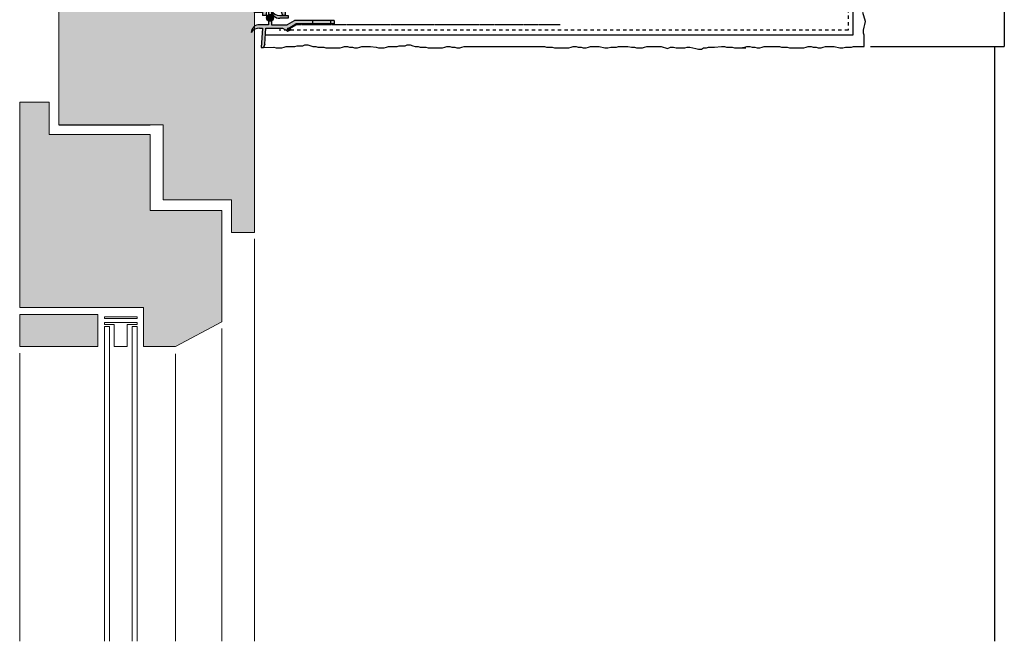
# Model space of a CAD drawing. Extents: x 7047 to 7452, y -4191 to -2835.
# Drawn here: x 7150 to 7452, y -3402 to -3211 of the extents above; entities that cross this region are included whole.
import ezdxf

# ---------------------------------------------------------------- set-up
doc = ezdxf.new("R2010")
doc.units = 0
doc.header["$LTSCALE"] = 0.1
for name, pattern in [('AUSGEZOGEN', [0]), ('GESTRICHELT', [0.75, 0.5, -0.25]), ('STRICHLINIE_FOLIE', [20, 10, -10])]:
    doc.linetypes.add(name, pattern=pattern)
doc.layers.get('0').update_dxf_attribs({"linetype": 'CONTINUOUS'})
doc.layers.add('Alsecco', color=7, linetype='AUSGEZOGEN', lineweight=18)
doc.layers.add('bauseits', color=7, linetype='AUSGEZOGEN', lineweight=13)
for name, color, linetype in [('Putz', 6, 'CONTINUOUS'), ('SCHRAFFUR', 7, 'CONTINUOUS'), ('SICHTBARE', 7, 'CONTINUOUS')]:
    doc.layers.add(name, color=color, linetype=linetype)

# ---------------------------------------------------------------- blocks, each defined once
blk = doc.blocks.new('A$C06A736F8')
at = {"lineweight": -3}
h = blk.add_hatch(dxfattribs=at)
h.set_pattern_fill('ANSI37', color=1, scale=5, angle=-90, style=0)
h.set_pattern_definition([(315, (-6402.8411, 14260.91464), (0.441941738, 0.441941738), []), (45, (-6402.8411, 14260.91464), (-0.441941738, 0.441941738), [])])
h.paths.add_polyline_path([(-9.83, 2.51), (-9.83, 16.81), (-12.29, 16.81), (-12.29, 2.51)])
at = {"layer": 'Alsecco', "lineweight": -3}
for points in [[(-1.98, 0.74), (-1.98, 1.56), (-4.52, 1.56, -0.278802), (-7.05, 3.08, 0.423173), (-4.52, 0.74)], [(-7.52, -0.23, 1), (-7.52, 1.89, 1)]]:
    blk.add_hatch(color=7, dxfattribs=at).paths.add_polyline_path(points)
at = {"layer": 'SCHRAFFUR', "linetype": 'Continuous'}
h = blk.add_hatch(color=7, dxfattribs=at)
h.dxf.hatch_style = 1
h.paths.add_polyline_path([(-2.83, 17.56), (-9.83, 17.56), (-9.83, 1.56), (-8.67, 1.56), (-8.35, 8.13, 0.32737), (-8.67, 8.62, -0.701641), (-8.66, 10.5, 0.317837), (-8.33, 10.97), (-8.33, 12.56, -1), (-6.33, 12.56), (-6.33, 10.56), (-4.91, 10.56, -0.973759), (-5.2, 8.53), (-5.31, 8.53, 0.528192), (-5.77, 7.84), (-3.62, 1.56), (-2.83, 1.56)])
h.paths.add_polyline_path([(0.47, -1), (5.53, -1), (5.53, 0), (0, 0), (-2.11, -1.21, -0.131159), (-2.36, -1.28), (-7.05, -1.28), (-7.05, -0.12, -0.228276), (-7.97, -0.13), (-7.97, -1.28), (-10.94, -1.28, 0.394303), (-13.26, -3.64, -0.230402), (-10.74, -2.32), (-9.8, -2.32), (-10.2, -8.27), (-9.5, -8.27), (-9.11, -7.25), (-8.78, -2.29), (-3.67, -2.29), (-2.19, -3.19, 0.230362), (-2.05, -3.21), (-1.15, -2.88, 0.429051), (-1.11, -2.76, 0.597096), (-1.23, -2.68), (-1.53, -2.81), (-1.98, -2.82, -0.424906), (-2.06, -2.74), (-2.06, -2.37, -0.414214), (-1.98, -2.29), (-1.77, -2.29)])
h.paths.add_polyline_path([(11.09, 0), (5.53, 0), (5.53, -1), (11.09, -1)])
h.paths.add_polyline_path([(12.17, 0), (11.09, 0), (11.09, -1), (12.17, -1)])
h.paths.add_polyline_path([(-7.05, 9.36), (-7.97, 9.36), (-7.97, 1.79, -0.228276), (-7.05, 1.78)], flags=17)
h.paths.add_polyline_path([(-4.12, 9.91), (-9.26, 9.91, 0.14134), (-9.31, 9.36), (-4.07, 9.36, 0.13755)], flags=17)
at = {"lineweight": -3}
for p, q in [((-2.83, 17.56), (-9.83, 17.56)), ((-9.83, 17.56), (-9.83, 1.56)), ((-2.83, 17.56), (-2.83, 1.56)), ((-8.33, 12.56), (-8.33, 10.97)), ((-6.33, 12.56), (-6.33, 10.56)), ((-4.07, 9.36), (-9.31, 9.36)), ((-4.12, 9.91), (-9.26, 9.91)), ((-7.97, 9.36), (-7.97, 1.79)), ((-7.05, 9.36), (-7.05, 1.78)), ((-4.91, 10.56), (-6.33, 10.56)), ((-8.35, 8.13), (-8.67, 1.56)), ((-5.79, 7.89), (-3.62, 1.56)), ((-5.2, 8.53), (-5.31, 8.53)), ((-8.67, 1.56), (-9.83, 1.56)), ((-4.52, 1.56), (-1.98, 1.56)), ((-1.98, 0.74), (-4.52, 0.74)), ((-2.83, 1.56), (-3.62, 1.56)), ((-2.11, -1.21), (0, 0)), ((-1.98, 1.56), (-1.98, 0.74)), ((12.17, 0), (0, 0)), ((5.53, 0), (5.53, -1)), ((11.09, 0), (11.09, -1)), ((12.17, 0), (12.17, -1)), ((-7.97, -1.28), (-10.94, -1.28)), ((-10.74, -2.32), (-9.8, -2.32)), ((-9.8, -2.32), (-10.2, -8.27)), ((-9.11, -7.25), (-8.78, -2.29)), ((-8.78, -2.29), (-3.69, -2.29)), ((-7.97, -0.13), (-7.97, -1.28)), ((-7.05, -0.12), (-7.05, -1.28)), ((-7.05, -1.28), (-2.36, -1.28)), ((-3.65, -2.3), (-2.19, -3.19)), ((-2.06, -2.74), (-2.06, -2.37)), ((-2.05, -3.21), (-1.15, -2.88)), ((-2.03, -2.46), (-1.56, -2.46)), ((-1.98, -2.29), (-1.77, -2.29)), ((-1.54, -2.81), (-1.98, -2.82)), ((-1.77, -2.29), (0.47, -1)), ((-1.56, -2.46), (0.37, -1.35)), ((-1.23, -2.68), (-1.51, -2.8)), ((-1.11, -2.76), (-1.12, -2.73)), ((12.17, -1), (0.47, -1)), ((-10.2, -8.27), (-9.5, -8.27)), ((-9.11, -7.25), (-9.5, -8.27))]:
    blk.add_line(p, q, dxfattribs=at)
blk.add_lwpolyline([(-9.83, 16.81), (-9.83, 2.51), (-12.29, 2.51), (-12.29, 16.81)], close=True, dxfattribs=at)
blk.add_circle((-7.52, 0.83), 1.06, dxfattribs=at)
for centre, radius, start, end in [((-7.33, 12.56), 1, 0, 180), ((-8.33, 9.56), 1, 109.4712, 249.6915), ((-8.83, 10.97), 0.5, 289.4712, 0), ((-5.08, 9.55), 1.03, 263.4399, 80.3931), ((-8.85, 8.15), 0.5, 357.1839, 69.6915), ((-5.31, 8.03), 0.5, 90, 196.4593), ((-4.52, 4.41), 2.85, 207.6857, 270), ((-4.65, 3.14), 2.4, 181.2949, 273.042), ((-10.84, -3.7), 2.43, 87.6552, 178.4227), ((-10.65, -5.57), 3.26, 91.6437, 143.5422), ((-3.69, -2.37), 0.0833, 58.4993, 90), ((-2.36, -0.78), 0.5, 270, 299.8888), ((-1.98, -2.37), 0.0833, 90, 180), ((-1.98, -2.74), 0.0833, 180, 272.0837), ((-1.54, -2.72), 0.0833, 272.0837, 291.9396), ((-1.2, -2.76), 0.0833, 23.2764, 111.9396), ((-1.18, -2.8), 0.0833, 290.3892, 23.2764), ((0.62, -1.78), 0.5, 90, 120.0245), ((-2.1, -3.05), 0.167, 238.4993, 290.3892)]:
    blk.add_arc(centre, radius, start, end, dxfattribs=at)
at = {"layer": 'SICHTBARE', "color": 6, "linetype": 'GESTRICHELT'}
blk.add_line((81.51, -1.28), (0.62, -1.28), dxfattribs=at)

msp = doc.modelspace()

# ---------------------------------------------------------------- hatches: boundary and pattern name
at = {"layer": 'SCHRAFFUR', "linetype": 'Continuous'}
h = msp.add_hatch(color=31, dxfattribs=at)
h.dxf.hatch_style = 1
h.paths.add_polyline_path([(7221.69, -3169.94), (7171.69, -3169.94), (7171.69, -3179.94), (7161.69, -3179.94), (7161.69, -3243.54), (7193.69, -3243.54), (7193.69, -3266.54), (7214.69, -3266.54), (7214.69, -3276.54), (7221.69, -3276.54)])
h.paths.add_polyline_path([(7158.69, -3236.54), (7149.69, -3236.54), (7149.69, -3299.54), (7187.69, -3299.54), (7187.69, -3311.54), (7197.53, -3311.54), (7211.69, -3303.96), (7211.69, -3269.85), (7189.69, -3269.85), (7189.69, -3246.54), (7158.69, -3246.54)])
h.paths.add_polyline_path([(7173.69, -3311.54), (7173.69, -3301.68), (7149.69, -3301.68), (7149.69, -3311.54)])

# ---------------------------------------------------------------- linework, layer by layer
at = {"layer": 'Alsecco', "lineweight": -3}
for p, q in [((7451.73, -3199.46), (7451.73, -3219.46)), ((7410.73, -3219.46), (7451.73, -3219.46)), ((7448.73, -3219.46), (7448.73, -3401.93))]:
    msp.add_line(p, q, dxfattribs=at)
at = {"layer": 'bauseits', "color": 7, "linetype": 'AUSGEZOGEN', "lineweight": 13}
for p, q in [((7221.69, -3276.54), (7221.69, -3169.94)), ((7161.69, -3179.94), (7161.69, -3243.54)), ((7149.69, -3236.54), (7149.69, -3299.54)), ((7158.69, -3236.54), (7149.69, -3236.54)), ((7158.69, -3246.54), (7158.69, -3236.54)), ((7189.69, -3243.54), (7193.69, -3243.54)), ((7193.69, -3243.54), (7193.69, -3266.54)), ((7189.69, -3246.54), (7158.69, -3246.54)), ((7189.69, -3259.54), (7189.69, -3246.54)), ((7189.69, -3269.85), (7189.69, -3259.54)), ((7193.69, -3266.54), (7214.69, -3266.54)), ((7214.69, -3266.54), (7214.69, -3276.54)), ((7211.69, -3269.85), (7189.69, -3269.85)), ((7211.69, -3280.96), (7211.69, -3269.85)), ((7214.69, -3276.54), (7221.69, -3276.54)), ((7221.69, -3278.54), (7221.69, -3401.84)), ((7211.69, -3303.96), (7211.69, -3280.96)), ((7149.69, -3299.54), (7187.69, -3299.54)), ((7187.69, -3299.54), (7187.69, -3311.54)), ((7149.69, -3311.54), (7149.69, -3301.68)), ((7149.69, -3301.68), (7173.69, -3301.68)), ((7173.69, -3301.68), (7173.69, -3311.54)), ((7185.69, -3302.38), (7175.69, -3302.38)), ((7175.69, -3302.38), (7175.69, -3302.97)), ((7175.69, -3302.97), (7185.69, -3302.97)), ((7175.69, -3304.17), (7185.69, -3304.17)), ((7175.69, -3304.76), (7175.69, -3304.17)), ((7185.69, -3302.97), (7185.69, -3302.38)), ((7185.69, -3304.17), (7185.69, -3304.76)), ((7197.53, -3311.54), (7211.69, -3303.96)), ((7178.69, -3304.76), (7175.69, -3304.76)), ((7177.19, -3305.36), (7175.69, -3305.36)), ((7175.69, -3305.36), (7175.69, -3401.84)), ((7177.19, -3401.84), (7177.19, -3305.36)), ((7178.69, -3311.54), (7178.69, -3304.76)), ((7185.69, -3304.76), (7182.69, -3304.76)), ((7182.69, -3304.76), (7182.69, -3311.54)), ((7185.69, -3305.36), (7184.19, -3305.36)), ((7184.19, -3305.36), (7184.19, -3401.84)), ((7185.69, -3401.84), (7185.69, -3305.36)), ((7211.69, -3305.96), (7211.69, -3401.84)), ((7173.69, -3311.54), (7149.69, -3311.54)), ((7182.69, -3311.54), (7178.69, -3311.54)), ((7187.69, -3311.54), (7197.53, -3311.54)), ((7149.69, -3313.54), (7149.69, -3401.84)), ((7197.53, -3313.74), (7197.53, -3401.84))]:
    msp.add_line(p, q, dxfattribs=at)
at = {"layer": 'bauseits', "color": 7, "linetype": 'AUSGEZOGEN', "lineweight": -3}
msp.add_line((7161.69, -3243.54), (7189.69, -3243.54), dxfattribs=at)
at = {"layer": 'Putz', "color": 6, "linetype": 'AUSGEZOGEN', "lineweight": -3}
for p, q in [((7405.29, -2854.04), (7405.29, -3216.04)), ((7409.17, -3211.84), (7408.29, -3209.04)), ((7408.51, -3214.49), (7408.73, -3213.61)), ((7408.73, -3213.61), (7408.95, -3212.72)), ((7408.95, -3212.72), (7409.17, -3211.84)), ((7405.29, -3216.04), (7225.23, -3216.04)), ((7408.51, -3215.37), (7408.51, -3214.49)), ((7408.73, -3216.04), (7408.51, -3215.37)), ((7408.73, -3216.92), (7408.73, -3216.04)), ((7224.41, -3219.82), (7227.7, -3219.7)), ((7227.7, -3219.7), (7228.36, -3219.92)), ((7230.13, -3219.92), (7230.79, -3219.7)), ((7230.79, -3219.7), (7231.45, -3219.48)), ((7231.45, -3219.48), (7232.34, -3219.48)), ((7232.34, -3219.48), (7233.22, -3219.48)), ((7233.22, -3219.48), (7234.11, -3219.48)), ((7234.11, -3219.48), (7234.77, -3219.26)), ((7234.77, -3219.26), (7235.65, -3219.26)), ((7235.65, -3219.26), (7236.54, -3219.26)), ((7236.54, -3219.26), (7237.2, -3219.04)), ((7237.2, -3219.04), (7238.08, -3219.04)), ((7238.08, -3219.04), (7238.97, -3219.26)), ((7238.97, -3219.26), (7239.63, -3219.48)), ((7239.63, -3219.48), (7240.51, -3219.48)), ((7240.51, -3219.48), (7241.18, -3219.7)), ((7241.18, -3219.7), (7242.06, -3219.7)), ((7242.06, -3219.7), (7242.94, -3219.7)), ((7242.94, -3219.7), (7243.61, -3219.92)), ((7248.03, -3219.92), (7248.69, -3219.7)), ((7248.69, -3219.7), (7249.35, -3219.48)), ((7249.35, -3219.48), (7250.23, -3219.48)), ((7250.23, -3219.48), (7250.9, -3219.7)), ((7250.9, -3219.7), (7251.78, -3219.7)), ((7251.78, -3219.7), (7252.44, -3219.92)), ((7253.33, -3219.92), (7253.99, -3219.7)), ((7253.99, -3219.7), (7254.65, -3219.48)), ((7254.65, -3219.48), (7255.54, -3219.48)), ((7255.54, -3219.48), (7256.42, -3219.48)), ((7256.42, -3219.48), (7257.31, -3219.48)), ((7257.31, -3219.48), (7259.07, -3219.7)), ((7259.07, -3219.7), (7259.74, -3219.92)), ((7261.5, -3219.92), (7262.17, -3219.7)), ((7262.17, -3219.7), (7262.83, -3219.48)), ((7262.83, -3219.48), (7263.71, -3219.48)), ((7263.71, -3219.48), (7264.6, -3219.48)), ((7264.6, -3219.48), (7265.48, -3219.48)), ((7265.48, -3219.48), (7266.14, -3219.26)), ((7266.14, -3219.26), (7267.03, -3219.26)), ((7267.03, -3219.26), (7267.91, -3219.26)), ((7267.91, -3219.26), (7268.57, -3219.04)), ((7268.57, -3219.04), (7269.46, -3219.04)), ((7269.46, -3219.04), (7270.34, -3219.26)), ((7270.34, -3219.26), (7271, -3219.48)), ((7271, -3219.48), (7271.89, -3219.48)), ((7271.89, -3219.48), (7272.55, -3219.7)), ((7272.55, -3219.7), (7273.44, -3219.7)), ((7273.44, -3219.7), (7274.32, -3219.7)), ((7274.32, -3219.7), (7274.98, -3219.92)), ((7279.4, -3219.92), (7280.06, -3219.7)), ((7280.06, -3219.7), (7280.73, -3219.48)), ((7280.73, -3219.48), (7281.61, -3219.48)), ((7281.61, -3219.48), (7282.27, -3219.7)), ((7282.27, -3219.7), (7283.16, -3219.7)), ((7283.16, -3219.7), (7283.82, -3219.92)), ((7284.7, -3219.92), (7285.37, -3219.7)), ((7285.37, -3219.7), (7286.03, -3219.48)), ((7286.03, -3219.48), (7286.91, -3219.48)), ((7286.91, -3219.48), (7287.8, -3219.48)), ((7287.8, -3219.48), (7288.68, -3219.48)), ((7288.68, -3219.48), (7309.77, -3219.48)), ((7309.77, -3219.48), (7310.65, -3219.48)), ((7310.65, -3219.48), (7311.32, -3219.7)), ((7311.32, -3219.7), (7312.2, -3219.7)), ((7312.2, -3219.7), (7313.08, -3219.7)), ((7313.08, -3219.7), (7313.75, -3219.92)), ((7318.16, -3219.92), (7318.83, -3219.7)), ((7318.83, -3219.7), (7319.49, -3219.48)), ((7319.49, -3219.48), (7320.37, -3219.48)), ((7320.37, -3219.48), (7321.04, -3219.7)), ((7321.04, -3219.7), (7321.92, -3219.7)), ((7321.92, -3219.7), (7322.58, -3219.92)), ((7323.47, -3219.92), (7324.13, -3219.7)), ((7324.13, -3219.7), (7324.79, -3219.48)), ((7324.79, -3219.48), (7325.68, -3219.48)), ((7325.68, -3219.48), (7326.56, -3219.48)), ((7326.56, -3219.48), (7327.44, -3219.48)), ((7327.44, -3219.48), (7329.22, -3219.91)), ((7330.11, -3219.91), (7330.99, -3219.68)), ((7330.99, -3219.68), (7331.87, -3219.68)), ((7331.87, -3219.68), (7332.76, -3219.68)), ((7332.76, -3219.68), (7333.42, -3219.46)), ((7333.42, -3219.46), (7334.3, -3219.46)), ((7334.3, -3219.46), (7335.41, -3219.46)), ((7335.41, -3219.46), (7336.29, -3219.46)), ((7336.29, -3219.46), (7337.4, -3219.68)), ((7337.4, -3219.68), (7338.28, -3219.68)), ((7338.28, -3219.68), (7338.94, -3219.91)), ((7340.71, -3219.91), (7341.37, -3219.68)), ((7341.37, -3219.68), (7342.04, -3219.46)), ((7342.04, -3219.46), (7342.92, -3219.46)), ((7342.92, -3219.46), (7343.8, -3219.46)), ((7343.8, -3219.46), (7344.69, -3219.46)), ((7344.69, -3219.46), (7345.57, -3219.46)), ((7345.57, -3219.46), (7346.46, -3219.46)), ((7346.46, -3219.46), (7347.12, -3219.68)), ((7347.12, -3219.68), (7347.78, -3219.91)), ((7348.44, -3220.13), (7349.33, -3219.68)), ((7349.33, -3219.68), (7350.21, -3219.68)), ((7350.21, -3219.68), (7351.1, -3219.91)), ((7353.75, -3219.91), (7354.41, -3219.68)), ((7354.41, -3219.68), (7355.29, -3219.68)), ((7355.29, -3219.68), (7356.18, -3219.91)), ((7360.38, -3219.91), (7361.04, -3219.68)), ((7361.04, -3219.68), (7361.92, -3219.68)), ((7361.92, -3219.68), (7362.81, -3219.68)), ((7362.81, -3219.68), (7364.98, -3219.48)), ((7364.98, -3219.48), (7365.86, -3219.48)), ((7365.86, -3219.48), (7366.52, -3219.7)), ((7366.52, -3219.7), (7367.41, -3219.7)), ((7367.41, -3219.7), (7368.29, -3219.7)), ((7368.29, -3219.7), (7368.95, -3219.92)), ((7371.47, -3219.92), (7372.14, -3219.7)), ((7372.14, -3219.7), (7372.8, -3219.48)), ((7372.8, -3219.48), (7373.68, -3219.48)), ((7373.68, -3219.48), (7374.35, -3219.7)), ((7374.35, -3219.7), (7375.23, -3219.7)), ((7375.23, -3219.7), (7375.89, -3219.92)), ((7376.78, -3219.92), (7377.44, -3219.7)), ((7377.44, -3219.7), (7378.1, -3219.48)), ((7378.1, -3219.48), (7378.99, -3219.48)), ((7378.99, -3219.48), (7379.87, -3219.48)), ((7379.87, -3219.48), (7380.75, -3219.48)), ((7380.75, -3219.48), (7381.84, -3219.48)), ((7381.84, -3219.48), (7382.72, -3219.48)), ((7382.72, -3219.48), (7383.39, -3219.7)), ((7383.39, -3219.7), (7384.27, -3219.7)), ((7384.27, -3219.7), (7385.15, -3219.7)), ((7385.15, -3219.7), (7385.82, -3219.92)), ((7390.24, -3219.92), (7390.9, -3219.7)), ((7390.9, -3219.7), (7391.56, -3219.48)), ((7391.56, -3219.48), (7392.45, -3219.48)), ((7392.45, -3219.48), (7393.11, -3219.7)), ((7393.11, -3219.7), (7393.99, -3219.7)), ((7393.99, -3219.7), (7394.66, -3219.92)), ((7395.54, -3219.92), (7396.2, -3219.7)), ((7396.2, -3219.7), (7396.86, -3219.48)), ((7396.86, -3219.48), (7397.75, -3219.48)), ((7397.75, -3219.48), (7398.63, -3219.48)), ((7398.63, -3219.48), (7399.52, -3219.48)), ((7399.52, -3219.48), (7401.29, -3219.91)), ((7402.18, -3219.91), (7403.06, -3219.68)), ((7403.06, -3219.68), (7403.94, -3219.68)), ((7403.94, -3219.68), (7404.83, -3219.68)), ((7404.83, -3219.68), (7405.49, -3219.46)), ((7405.49, -3219.46), (7406.38, -3219.46)), ((7406.38, -3219.46), (7408.73, -3219.46)), ((7408.73, -3219.46), (7408.73, -3216.92)), ((7228.36, -3219.92), (7229.24, -3219.92)), ((7229.24, -3219.92), (7230.13, -3219.92)), ((7243.61, -3219.92), (7244.49, -3219.92)), ((7244.49, -3219.92), (7245.37, -3219.92)), ((7245.37, -3219.92), (7246.26, -3219.92)), ((7246.26, -3219.92), (7247.14, -3219.92)), ((7247.14, -3219.92), (7248.03, -3219.92)), ((7252.44, -3219.92), (7253.33, -3219.92)), ((7259.74, -3219.92), (7260.62, -3219.92)), ((7260.62, -3219.92), (7261.5, -3219.92)), ((7274.98, -3219.92), (7275.87, -3219.92)), ((7275.87, -3219.92), (7276.75, -3219.92)), ((7276.75, -3219.92), (7277.63, -3219.92)), ((7277.63, -3219.92), (7278.52, -3219.92)), ((7278.52, -3219.92), (7279.4, -3219.92)), ((7283.82, -3219.92), (7284.7, -3219.92)), ((7313.75, -3219.92), (7314.63, -3219.92)), ((7314.63, -3219.92), (7315.51, -3219.92)), ((7315.51, -3219.92), (7316.4, -3219.92)), ((7316.4, -3219.92), (7317.28, -3219.92)), ((7317.28, -3219.92), (7318.16, -3219.92)), ((7322.58, -3219.92), (7323.47, -3219.92)), ((7329.22, -3219.91), (7330.11, -3219.91)), ((7338.94, -3219.91), (7339.83, -3219.91)), ((7339.83, -3219.91), (7340.71, -3219.91)), ((7347.78, -3219.91), (7348.44, -3220.13)), ((7351.1, -3219.91), (7351.98, -3219.91)), ((7351.98, -3219.91), (7352.86, -3219.91)), ((7352.86, -3219.91), (7353.75, -3219.91)), ((7356.18, -3219.91), (7357.06, -3220.13)), ((7357.06, -3220.13), (7357.95, -3220.35)), ((7357.95, -3220.35), (7358.83, -3220.35)), ((7358.83, -3220.35), (7359.49, -3219.91)), ((7359.49, -3219.91), (7360.38, -3219.91)), ((7368.95, -3219.92), (7369.84, -3219.92)), ((7369.84, -3219.92), (7370.72, -3219.92)), ((7370.72, -3219.92), (7371.61, -3219.92)), ((7372.49, -3219.92), (7371.47, -3219.92)), ((7371.61, -3219.92), (7372.49, -3219.92)), ((7375.89, -3219.92), (7376.78, -3219.92)), ((7385.82, -3219.92), (7386.7, -3219.92)), ((7386.7, -3219.92), (7387.59, -3219.92)), ((7387.59, -3219.92), (7388.47, -3219.92)), ((7388.47, -3219.92), (7389.35, -3219.92)), ((7389.35, -3219.92), (7390.24, -3219.92)), ((7394.66, -3219.92), (7395.54, -3219.92)), ((7401.29, -3219.91), (7402.18, -3219.91))]:
    msp.add_line(p, q, dxfattribs=at)
at = {"layer": 'SCHRAFFUR', "color": 6, "linetype": 'STRICHLINIE_FOLIE'}
for p, q in [((7403.79, -2854.04), (7403.79, -3214.54)), ((7403.79, -3214.54), (7229.26, -3214.54))]:
    msp.add_line(p, q, dxfattribs=at)

# ---------------------------------------------------------------- block references
at = {"layer": 'SCHRAFFUR', "color": 7, "linetype": 'Continuous'}
msp.add_blockref('A$C06A736F8', (7233.98, -3211.55), dxfattribs=at)

doc.saveas('drawing.dxf')
